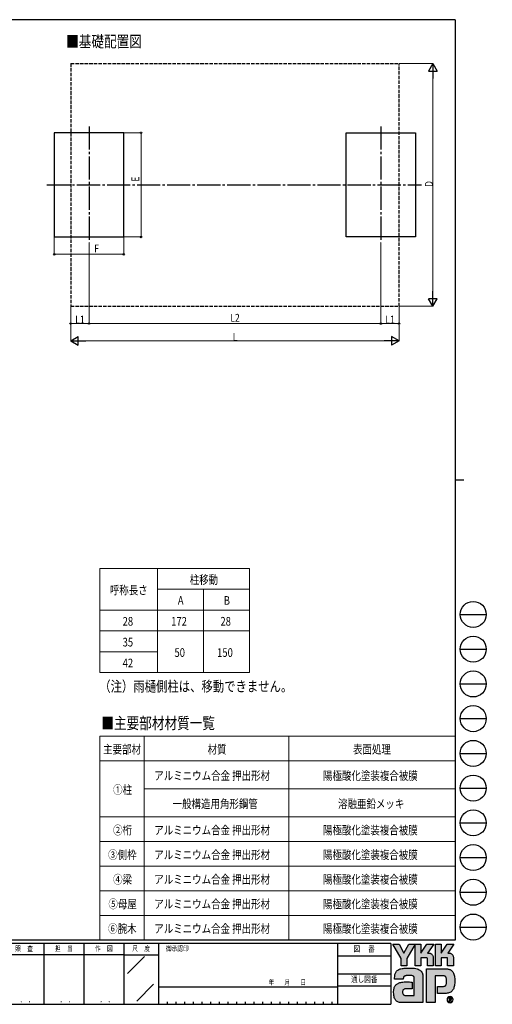
# Model space of a CAD drawing. Units: millimetres. Extents: x 375 to 12473, y 112 to 8692.
# Drawn here: x 8385 to 12473, y 112 to 8618 of the extents above; entities that cross this region are included whole.
import ezdxf
from ezdxf.enums import TextEntityAlignment as Align

# ---------------------------------------------------------------- set-up
doc = ezdxf.new("R2010")
doc.units = ezdxf.units.MM
doc.linetypes.add('YCENTER_1', pattern=[13, 10, -1, 1, -1])
doc.linetypes.add('YHIDDEN_1', pattern=[4, 3, -1])
for name, color, linetype, lineweight in [('FRAME', 3, 'Continuous', 30), ('TABLE1', 255, 'Continuous', 13), ('TEXT1', 255, 'Continuous', 13), ('USER1', 3, 'Continuous', 13), ('YKK_A1', 4, 'Continuous', 30), ('YKK_D', 6, 'Continuous', 13)]:
    doc.layers.add(name, color=color, linetype=linetype, lineweight=lineweight)
doc.styles.add('text-b', font='extslim2.shx', dxfattribs={"width": 0.8, "bigfont": 'extfont2.shx'})

# ---------------------------------------------------------------- blocks, each defined once
blk = doc.blocks.new('YKKAPLOGO2')
at = {"linetype": 'ByBlock', "lineweight": -2}
h = blk.add_hatch(color=0, dxfattribs=at)
edge = h.paths.add_edge_path()
edge.add_arc((0.9812461011280433, 0.0499824917270516), 0.052247682266868, 44.93442000000285, 90.08535600000255)
edge.add_arc((0.981251923836983, 0.0498822017341042), 0.0523479811302912, 90.09156552177431, 179.923629932956)
edge.add_arc((0.9809328846447092, 0.0498254317724045), 0.0520290493277299, 179.8606450800952, 225.1439939985764)
edge.add_arc((0.981182429632507, 0.0498196496849136), 0.0522012751604403, 224.9453553885787, 269.9844512830166)
edge.add_arc((0.9811792300097124, 0.050077396889492), 0.0524590215891158, 269.9880223087077, 314.9377721061914)
edge.add_arc((0.9815325956150847, 0.0497387438479483), 0.0519697032490447, 314.9257166602815, 360.2350799932709)
edge.add_arc((0.9816606454465391, 0.050142436571853), 0.0518415658770913, 359.7894949650353, 405.1328750314316)
edge.add_line((1.018233057014969, 0.0868848734079987), (1.018233053760317, 0.0868848715586761))
edge = h.paths.add_edge_path(flags=16)
edge.add_arc((0.981079581235172, 0.0493341887890191), 0.0463068099741287, 224.628219000001, 270.1097310000005, ccw=False)
edge.add_arc((0.9807342041553679, 0.0497538398553533), 0.0463589784990285, 179.755127369646, 225.2972179378844, ccw=False)
edge.add_arc((0.9809239227464674, 0.0500508789395752), 0.0465483787867393, 134.8007046283088, 180.1217460165475, ccw=False)
edge.add_arc((0.9810596361753152, 0.0503149962965706), 0.0464574589880506, 89.86602478721397, 135.148996271344, ccw=False)
edge.add_arc((0.9812622969429565, 0.0499617493087367), 0.0468106734070266, 45.03107645709707, 90.11509058956278, ccw=False)
edge.add_arc((0.981293547655602, 0.0499467191359012), 0.0467992329513217, 0.0064280881064178175, 45.071149570043985, ccw=False)
edge.add_arc((0.9810938450353072, 0.0500264032564506), 0.0469989942184798, 270.09072013900766, 359.9092589945101, ccw=False)
edge.add_line((0.9811682615725004, 0.003027467952258), (0.9811682664664791, 0.0030274637384413))
edge = h.paths.add_edge_path(flags=0)
edge.add_arc((0.9880960047901233, 0.0667575003476461), 0.0099490639592777, -1.6106014017748862, 42.86139266983258, ccw=False)
edge.add_line((0.9980411381886808, 0.0664778660316308), (0.9976278936487631, 0.0632985204006893))
edge.add_line((0.9976278936487631, 0.0632985204006893), (0.9964901487985331, 0.0607922569440806))
edge.add_line((0.9964901487985331, 0.0607922569440806), (0.994782019904708, 0.0588825789182364))
edge.add_line((0.994782019904708, 0.0588825789182364), (0.9926597075445833, 0.0574928976529916))
edge.add_line((0.9926597075445833, 0.0574928976529916), (0.9902773968041707, 0.0565456167325202))
edge.add_line((0.9902773968041707, 0.0565456167325202), (0.9877882650237783, 0.0559631397409963))
edge.add_line((0.9877882650237783, 0.0559631397409963), (0.9853485127807349, 0.0556708934995745))
edge.add_line((0.9853485127807349, 0.0556708934995745), (0.9831123251610256, 0.0555902738467685))
edge.add_line((0.9831123251610256, 0.0555902738467685), (0.9772240672691997, 0.0555902738467685))
edge.add_line((0.9772240672691997, 0.0555902738467685), (0.9801959092207679, 0.0505354216158277))
edge.add_line((0.9801959092207679, 0.0505354216158277), (0.9996242378013644, 0.0171649318280731))
edge.add_line((0.9996242378013644, 0.0171649318280731), (1.007401011060178, 0.0171649318280731))
edge.add_line((1.007401011060178, 0.0171649318280731), (0.9886670192393635, 0.0492858169973337))
edge.add_line((0.9886670192393635, 0.0492858169973337), (0.9904204966878971, 0.0496344969957196))
edge.add_line((0.9904204966878971, 0.0496344969957196), (0.9920933544836222, 0.050076897340493))
edge.add_line((0.9920933544836222, 0.050076897340493), (0.9936805538982415, 0.0506120102859933))
edge.add_line((0.9936805538982415, 0.0506120102859933), (0.9951790716947746, 0.0512398358322206))
edge.add_line((0.9951790716947746, 0.0512398358322206), (0.9965818536536069, 0.0519603739791747))
edge.add_line((0.9965818536536069, 0.0519603739791747), (0.9978868842833974, 0.052773624726856))
edge.add_line((0.9978868842833974, 0.052773624726856), (0.999088117110209, 0.0536775725839445))
edge.add_line((0.999088117110209, 0.0536775725839445), (1.00017950566007, 0.0546732252960986))
edge.add_arc((0.9882915828757157, 0.0660031483906535), 0.0164222369199601, 316.3767372757107, 361.6565045120804)
edge.add_line((1.004706956826509, 0.0664778730591859), (1.004634749223265, 0.0682163192218598))
edge.add_line((1.004634749223265, 0.0682163192218598), (1.004417076160695, 0.0698922002545659))
edge.add_line((1.004417076160695, 0.0698922002545659), (1.004058318705705, 0.0715005623280472))
edge.add_line((1.004058318705705, 0.0715005623280472), (1.003557469112646, 0.0730333434770228))
edge.add_line((1.003557469112646, 0.0730333434770228), (1.002918558364155, 0.0744865127188522))
edge.add_line((1.002918558364155, 0.0744865127188522), (1.002140578714578, 0.0758520080882551))
edge.add_line((1.002140578714578, 0.0758520080882551), (1.001227561146553, 0.0771268063482509))
edge.add_line((1.001227561146553, 0.0771268063482509), (1.00017950566007, 0.0783028455335596))
edge.add_line((1.00017950566007, 0.0783028455335596), (0.9988059483253868, 0.0795171790539513))
edge.add_line((0.9988059483253868, 0.0795171790539513), (0.997280221396039, 0.0805753119970309))
edge.add_line((0.997280221396039, 0.0805753119970309), (0.9956103868372842, 0.081477244362799))
edge.add_line((0.9956103868372842, 0.081477244362799), (0.993803498868771, 0.0822189451686148))
edge.add_line((0.993803498868771, 0.0822189451686148), (0.9918656039644435, 0.0827994066688182))
edge.add_line((0.9918656039644435, 0.0827994066688182), (0.98980375634393, 0.0832156056264297))
edge.add_line((0.98980375634393, 0.0832156056264297), (0.9876250102268448, 0.0834675420414487))
edge.add_line((0.9876250102268448, 0.0834675420414487), (0.9853344043414956, 0.0835521926768953))
edge.add_line((0.9853344043414956, 0.0835521926768953), (0.962844544445581, 0.0835521926768953))
edge.add_line((0.962844544445581, 0.0835521926768953), (0.962844544445581, 0.0173866358732899))
edge.add_line((0.962844544445581, 0.0173866358732899), (0.9696417889227946, 0.0173866358732899))
edge.add_line((0.9696417889227946, 0.0173866358732899), (0.9696417889227946, 0.0768033199913668))
edge.add_line((0.9696417889227946, 0.0768033199913668), (0.9853344043414956, 0.0768033199913668))
edge.add_line((0.9853344043414956, 0.0768033199913668), (0.9869548593628945, 0.0767499094713828))
edge.add_line((0.9869548593628945, 0.0767499094713828), (0.988479578546589, 0.0765916934027507))
edge.add_line((0.988479578546589, 0.0765916934027507), (0.9899045309099419, 0.0763296795311311))
edge.add_line((0.9899045309099419, 0.0763296795311311), (0.9912256854702988, 0.0759658833478436))
edge.add_line((0.9912256854702988, 0.0759658833478436), (0.9924390112450328, 0.0755023203442086))
edge.add_line((0.9924390112450328, 0.0755023203442086), (0.9935404772514925, 0.0749399982658861))
edge.add_line((0.9935404772514925, 0.0749399982658861), (0.994525044761384, 0.0742799248585368))
edge.add_line((0.994525044761384, 0.0742799248585368), (0.9953886827920699, 0.0735251233591413))
edge = h.paths.add_edge_path()
edge.add_arc((0.2888696415236495, -0.1159034444774372), 0.7062400160724804, 87.51793533789117, 91.66438817798303, ccw=False)
edge.add_arc((0.2980441028128063, 0.0807829810969769), 0.5093412134494915, 81.92630775827178, 87.59083149003902, ccw=False)
edge.add_arc((0.3251265643207231, 0.2663792750138402), 0.3217817315889469, 73.67137372319672, 82.0594330221652, ccw=False)
edge.add_arc((0.3653003506711655, 0.4008374623326906), 0.1814537687132259, 60.60528288235503, 73.90849856205972, ccw=False)
edge.add_arc((0.3817474280854383, 0.4336364881657851), 0.1448155125235193, 52.173471518694726, 59.905419987328685, ccw=False)
edge.add_arc((0.3964566359849661, 0.4526771293389417), 0.1207551160809914, 43.55041761169451, 52.145605771503426, ccw=False)
edge.add_arc((0.4045599329898834, 0.4605085644747016), 0.1094863412068013, 34.48659260316282, 43.50182013356101, ccw=False)
edge.add_arc((0.4046164763654133, 0.4606754658774527), 0.1093452839783557, 25.589150532184817, 34.43128324084961, ccw=False)
edge.add_arc((0.3948873484272424, 0.4561168115891532), 0.1200891091210316, 17.430889992148195, 25.545905045019026, ccw=False)
edge.add_line((0.5094618416488244, 0.4920901299306787), (0.5136721488365371, 0.4750684358360138))
edge.add_line((0.5136721488365371, 0.4750684358360138), (0.5160574828139404, 0.4568463788105209))
edge.add_line((0.5160574828139404, 0.4568463788105209), (0.516810268822016, 0.4374301431778381))
edge.add_line((0.516810268822016, 0.4374301431778381), (0.516810268822016, 0))
edge.add_line((0.516810268822016, 0), (0.1588499406522026, 5e-16))
edge.add_arc((0.1573846152258218, 0.2756756466933351), 0.2756795410588051, 263.6848746649659, 270.30454692996716, ccw=False)
edge.add_arc((0.144751575922557, 0.1631788670443234), 0.1624759066448767, 253.691018885623, 263.74909316651605, ccw=False)
edge.add_arc((0.1298296342656863, 0.1119254163862797), 0.1090945150732202, 239.8785013092501, 253.6535482446689, ccw=False)
edge.add_arc((0.1216803205149821, 0.0971037955026249), 0.0921855666001412, 223.6420534782413, 239.6366294170112, ccw=False)
edge.add_arc((0.1315007229737249, 0.1057422376683652), 0.1052553969652856, 208.2977657543149, 223.355606159757, ccw=False)
edge.add_arc((0.1750281282756943, 0.1289080277864341), 0.1545631104473806, 196.3102007627962, 208.2099283034402, ccw=False)
edge.add_arc((0.2749937283998853, 0.1584394086296672), 0.2587992870372889, 187.8047148541562, 196.3697110093865, ccw=False)
edge.add_arc((0.4643239229115859, 0.185069681765108), 0.4499924705924881, 181.9094794174698, 187.8904176513078, ccw=False)
edge.add_arc((0.303006404324082, 0.1825310330579531), 0.2886938890442698, 174.5558801097798, 182.4727230497099, ccw=False)
edge.add_arc((0.2165045834468608, 0.1908157858970615), 0.2017962492913178, 164.9753667854606, 174.5673877291292, ccw=False)
edge.add_arc((0.1674695707098278, 0.2038900510662171), 0.1510482502902498, 153.891777935297, 164.9434116692619, ccw=False)
edge.add_arc((0.1451283838558344, 0.2146325454768658), 0.1262593665995702, 142.0468818398376, 153.8077060405064, ccw=False)
edge.add_arc((0.1408164618959296, 0.2177209774146268), 0.1209601121175584, 130.6022050713186, 141.944269337734, ccw=False)
edge.add_arc((0.1479387738203448, 0.2091589759802663), 0.1320961073216915, 120.6072426230107, 130.5308147201121, ccw=False)
edge.add_arc((0.1620041652577047, 0.185242139598837), 0.1598422074916906, 112.58837614452091, 120.5816154340441, ccw=False)
edge.add_arc((0.1809304914828644, 0.1397662104312182), 0.2090993483228371, 106.6130308198974, 112.5902350136696, ccw=False)
edge.add_arc((0.2106953306828905, 0.0397220418587114), 0.3134773965652422, 99.87193010640078, 106.59824860692831, ccw=False)
edge.add_arc((0.2273709020351266, -0.0542210431992852), 0.4088886023840902, 94.78469170294778, 99.9171141639502, ccw=False)
edge.add_arc((0.2354886371798975, -0.1476874386008425), 0.5027064830865261, 90.80098592879739, 94.81811646898808, ccw=False)
edge.add_arc((0.2367229485111748, -0.2172863637400388), 0.5723159218077685, 87.57779436069058, 90.82713927416393, ccw=False)
edge.add_line((0.2609106631357751, 0.3545182084836489), (0.2889841687203463, 0.3526656324718716))
edge.add_line((0.2889841687203463, 0.3526656324718716), (0.3110537986760067, 0.3501916168763852))
edge.add_line((0.3110537986760067, 0.3501916168763852), (0.3254907630022595, 0.3478738018582105))
edge.add_line((0.3254907630022595, 0.3478738018582105), (0.3306645292210905, 0.3464901670669263))
edge.add_line((0.3306645292210905, 0.3464901670669263), (0.3306645292210905, 0.2330190134880369))
edge.add_line((0.3306645292210905, 0.2330190134880369), (0.3142503679097697, 0.2347513282777073))
edge.add_line((0.3142503679097697, 0.2347513282777073), (0.2962490071838363, 0.2357258183310007))
edge.add_line((0.2962490071838363, 0.2357258183310007), (0.2778233855350113, 0.2361027152078691))
edge.add_line((0.2778233855350113, 0.2361027152078691), (0.2601384569463361, 0.2360462814509047))
edge.add_line((0.2601384569463361, 0.2360462814509047), (0.2443571599095455, 0.2357197718570402))
edge.add_line((0.2443571599095455, 0.2357197718570402), (0.2316434406620273, 0.2352844257318875))
edge.add_line((0.2316434406620273, 0.2352844257318875), (0.2231612454411695, 0.2349034978723786))
edge.add_line((0.2231612454411695, 0.2349034978723786), (0.2200755282300137, 0.2347412508211065))
edge.add_line((0.2200755282300137, 0.2347412508211065), (0.207246925977251, 0.23239723441577))
edge.add_line((0.207246925977251, 0.23239723441577), (0.1961849018665941, 0.2287260169761133))
edge.add_line((0.1961849018665941, 0.2287260169761133), (0.1868914713893767, 0.2237024048606348))
edge.add_line((0.1868914713893767, 0.2237024048606348), (0.1793676422912524, 0.2173032199191526))
edge.add_line((0.1793676422912524, 0.2173032199191526), (0.173611399080894, 0.2095042762558251))
edge.add_line((0.173611399080894, 0.2095042762558251), (0.1696247572496354, 0.2002834034661302))
edge.add_line((0.1696247572496354, 0.2002834034661302), (0.1674067090518097, 0.1896154079085665))
edge.add_line((0.1674067090518097, 0.1896154079085665), (0.1669592699787338, 0.1774771114329521))
edge.add_line((0.1669592699787338, 0.1774771114329521), (0.1683751526311416, 0.1641285124195865))
edge.add_line((0.1683751526311416, 0.1641285124195865), (0.171210948918598, 0.1530936974417548))
edge.add_line((0.171210948918598, 0.1530936974417548), (0.1752903033505803, 0.1441620476565018))
edge.add_line((0.1752903033505803, 0.1441620476565018), (0.1804368604365862, 0.1371229442208714))
edge.add_line((0.1804368604365862, 0.1371229442208714), (0.1864712414491225, 0.1317657682919078))
edge.add_line((0.1864712414491225, 0.1317657682919078), (0.1932170908976667, 0.1278778855353349))
edge.add_line((0.1932170908976667, 0.1278778855353349), (0.2004970455460628, 0.1252506925995168))
edge.add_line((0.2004970455460628, 0.1252506925995168), (0.2081327344124543, 0.1236715551501777))
edge.add_line((0.2081327344124543, 0.1236715551501777), (0.3657048535675898, 0.1236715551501777))
edge.add_line((0.3657048535675898, 0.1236715551501777), (0.3657048535675898, 0.4152113668644841))
edge.add_line((0.3657048535675898, 0.4152113668644841), (0.3657502021222949, 0.4209917959706796))
edge.add_line((0.3657502021222949, 0.4209917959706796), (0.3654488861699292, 0.4266422258867255))
edge.add_line((0.3654488861699292, 0.4266422258867255), (0.3647092008554362, 0.4320870756881156))
edge.add_line((0.3647092008554362, 0.4320870756881156), (0.3634404490693955, 0.4372517721960044))
edge.add_line((0.3634404490693955, 0.4372517721960044), (0.361550925956757, 0.4420637577228673))
edge.add_line((0.361550925956757, 0.4420637577228673), (0.3589489266624404, 0.4464474513441976))
edge.add_line((0.3589489266624404, 0.4464474513441976), (0.3555417385857254, 0.4503302953724703))
edge.add_line((0.3555417385857254, 0.4503302953724703), (0.3512396723628619, 0.4536367088831791))
edge.add_line((0.3512396723628619, 0.4536367088831791), (0.3419986446599642, 0.4572645932594526))
edge.add_line((0.3419986446599642, 0.4572645932594526), (0.3272230777919324, 0.4603382175226844))
edge.add_line((0.3272230777919324, 0.4603382175226844), (0.3083721874745489, 0.4626056452578552))
edge.add_line((0.3083721874745489, 0.4626056452578552), (0.2869061971692697, 0.4638159477956063))
edge.add_line((0.2869061971692697, 0.4638159477956063), (0.2642843225918874, 0.463719204212239))
edge.add_line((0.2642843225918874, 0.463719204212239), (0.2419667872037569, 0.4620654935840439))
edge.add_arc((0.2627474271121496, 0.2759832270415436), 0.1872390047949316, 96.3720746533219, 102.7534079932569)
edge.add_arc((0.2432356926092474, 0.3601517667406939), 0.1008406520402351, 102.4978957058443, 112.8463169705322)
edge.add_line((0.2040832325935312, 0.4530814281982582), (0.1971896242896928, 0.4491985969962049))
edge.add_line((0.1971896242896928, 0.4491985969962049), (0.1918072547192233, 0.4444571536655476))
edge.add_line((0.1918072547192233, 0.4444571536655476), (0.1877389854895031, 0.4389216067547505))
edge.add_line((0.1877389854895031, 0.4389216067547505), (0.1847842752141581, 0.4326554442403984))
edge.add_line((0.1847842752141581, 0.4326554442403984), (0.1827466134894856, 0.4257241695903961))
edge.add_line((0.1827466134894856, 0.4257241695903961), (0.1814274744204456, 0.4181922785269885))
edge.add_line((0.1814274744204456, 0.4181922785269885), (0.1806263166206845, 0.4101222512811007))
edge.add_line((0.1806263166206845, 0.4101222512811007), (0.180146629686486, 0.4015805990662971))
edge.add_line((0.180146629686486, 0.4015805990662971), (0.0318236001995264, 0.4012198261199901))
edge.add_line((0.0318236001995264, 0.4012198261199901), (0.0322559230877029, 0.4215057462573181))
edge.add_line((0.0322559230877029, 0.4215057462573181), (0.0330802590376483, 0.4442969221055926))
edge.add_arc((0.3020321980853672, 0.4289066620532453), 0.2693919182566671, 171.5562215410652, 176.7249302595971, ccw=False)
edge.add_arc((0.2107455970429363, 0.4425317232110217), 0.17709415161994, 163.4838524863008, 171.5798233267276, ccw=False)
edge.add_arc((0.1649421615459198, 0.4561195885300596), 0.1293177480461479, 152.2125045740734, 163.4864976584933, ccw=False)
edge.add_arc((0.1451536905954682, 0.4663523194625717), 0.1070409349827952, 138.0385215069419, 152.1201504079557, ccw=False)
edge.add_arc((0.1451383062552762, 0.4658517252465141), 0.1073648894358692, 122.60462867217839, 137.8343845030835, ccw=False)
edge.add_arc((0.159333815397397, 0.4428904968423212), 0.1343573613646242, 108.37420791968111, 122.4280899168763, ccw=False)
edge.add_arc((0.1818186920917547, 0.3629311161813025), 0.2173623681110479, 100.9315937394664, 107.3549899713762, ccw=False)
edge.add_arc((0.2552918981457934, 0.0064763052633642), 0.5813000368525687, 97.86054447666328, 101.37937906247248, ccw=False)
edge.add_arc((0.2897866337005366, -0.2331786216689409), 0.8234219014309108, 94.9020122383061, 97.95760039022957, ccw=False)
edge.add_arc((0.2921358874186389, -0.2523604021260669), 0.8427345608380448, 91.61689723320723, 94.94970856324022, ccw=False)
edge = h.paths.add_edge_path()
edge.add_arc((0.8231022365719143, 0.326062522114662), 0.2343449332086594, 339.22498221091587, 347.3145741352372, ccw=False)
edge.add_arc((0.9327593111015936, 0.2836029544882395), 0.1167601006921798, 326.2325061058077, 339.6193101912123, ccw=False)
edge.add_arc((0.8884076187676502, 0.3166572618900313), 0.172025259001961, 318.6736738685102, 325.2911172618525, ccw=False)
edge.add_arc((0.9056636716129601, 0.301522352935606), 0.1490723541492888, 311.5703269329227, 318.6624294560623, ccw=False)
edge.add_line((1.004578969224013, 0.1899950886899172), (0.9908901061654903, 0.1793555493433332))
edge.add_line((0.9908901061654903, 0.1793555493433332), (0.9766305050754203, 0.170991260364703))
edge.add_line((0.9766305050754203, 0.170991260364703), (0.9619083487273684, 0.1647492837461928))
edge.add_line((0.9619083487273684, 0.1647492837461928), (0.9468284426699938, 0.1604784576387912))
edge.add_line((0.9468284426699938, 0.1604784576387912), (0.9314986156889231, 0.1580276201934863))
edge.add_line((0.9314986156889231, 0.1580276201934863), (0.9160236733327922, 0.1572435940699476))
edge.add_line((0.9160236733327922, 0.1572435940699476), (0.7636192739225266, 0.1572435940699476))
edge.add_line((0.7636192739225266, 0.1572435940699476), (0.7636192739225266, 0.2769647862326279))
edge.add_line((0.7636192739225266, 0.2769647862326279), (0.8495598238138038, 0.2769647862326279))
edge.add_line((0.8495598238138038, 0.2769647862326279), (0.8654056165728363, 0.2771854825321845))
edge.add_line((0.8654056165728363, 0.2771854825321845), (0.879337700323386, 0.2785348539710262))
edge.add_line((0.879337700323386, 0.2785348539710262), (0.8912946025801844, 0.2820418088680883))
edge.add_arc((0.8774454935949675, 0.3132694942002916), 0.034160886272044, 293.9167198020605, 314.0937636770703)
edge.add_arc((0.872788935273078, 0.3173801215128744), 0.0403562445720156, 314.7809858171797, 333.9292818603018)
edge.add_arc((0.8428172084432192, 0.3319332131454714), 0.0736742794462156, 334.0067642612878, 347.3498910530277)
edge.add_arc((0.7610589872410767, 0.3508664150472065), 0.1575952041420177, 347.1430841970991, 355.4000769567)
edge.add_arc((0.5821453548684495, 0.3662422521737009), 0.3371670762823485, 355.2339044354762, 360.2919344246407)
edge.add_line((0.9193080545233552, 0.3679601841289399), (0.9191224912375237, 0.386849373007307))
edge.add_line((0.9191224912375237, 0.386849373007307), (0.9182215666174176, 0.403864150732029))
edge.add_line((0.9182215666174176, 0.403864150732029), (0.9160901845463545, 0.4188059956339747))
edge.add_line((0.9160901845463545, 0.4188059956339747), (0.9122164102290232, 0.4314753740724555))
edge.add_arc((0.8744583205688345, 0.4157153166626668), 0.0409151896530699, 22.65543833575849, 39.38165319252862)
edge.add_arc((0.8802151642354465, 0.4201169319022766), 0.0336736945824236, 39.80779662169855, 59.7537818176739)
edge.add_arc((0.8761143769198433, 0.4124141142770597), 0.0423948975675661, 60.2099075952312, 77.92418213913811)
edge.add_arc((0.8697976792645087, 0.3827578841939647), 0.0727163786707092, 77.94572257653994, 90.63794058773097)
edge.add_line((0.8689880599298625, 0.4554697556010117), (0.727519808887292, 0.4554697982388573))
edge.add_line((0.727519808887292, 0.4554697982388573), (0.727519808887292, 0))
edge.add_line((0.727519808887292, 0), (0.5792592596312572, 0))
edge.add_line((0.5792592596312572, 0), (0.5792592596312572, 0.5762864099340403))
edge.add_line((0.5792592596312572, 0.5762864099340403), (0.9238357176897098, 0.5762864099340398))
edge.add_arc((0.9182044986101962, 0.4177652914335401), 0.1586211071672713, 78.73197638228368, 87.96551099663088, ccw=False)
edge.add_arc((0.9228558631861302, 0.4415497763755467), 0.1343862513608244, 69.0303397675134, 78.69541395760581, ccw=False)
edge.add_arc((0.927191944134217, 0.4531125855842009), 0.1220375101878603, 59.39483710465089, 68.98849810507397, ccw=False)
edge.add_arc((0.9291962296410485, 0.4566353908046253), 0.1179850453546122, 50.30120407773393, 59.36159834971329, ccw=False)
edge.add_arc((0.9284659261183289, 0.4558067623478763), 0.1190890898894064, 42.05209438652213, 50.28551138205171, ccw=False)
edge.add_line((1.016893878338173, 0.5355733505718437), (1.02656430253218, 0.5233696853234531))
edge.add_line((1.02656430253218, 0.5233696853234531), (1.033807978336805, 0.5115458054937824))
edge.add_line((1.033807978336805, 0.5115458054937824), (1.038861822822094, 0.5008455620750889))
edge.add_arc((0.8696510532008808, 0.4219238188015519), 0.1867108087849701, 14.762666767432506, 25.004857483356773, ccw=False)
edge.add_arc((0.7551395843949523, 0.3907135097869998), 0.3053967288500879, 7.913901303101625, 14.95041339176612, ccw=False)
edge.add_arc((0.6407615023415933, 0.3740824421080009), 0.4209759537608216, 2.543761248856697, 8.0125134686524, ccw=False)
edge.add_arc((0.5752015653601033, 0.3706344277871104), 0.4866246141711114, -2.235807907604112, 2.606741948428123, ccw=False)
edge.add_arc((0.5939163264051242, 0.3694308797568436), 0.4678773855338832, 352.8936963416039, 357.82205712252266, ccw=False)
edge.add_arc((0.6917800944539579, 0.3566981730732821), 0.3691905806041192, 347.15165836895227, 352.9756549716377, ccw=False)
edge = h.paths.add_edge_path()
edge.add_arc((0.6195730833178592, 0.77095217117839), 0.0741171530377687, 78.2679820538109, 90.11215451062168, ccw=False)
edge.add_arc((0.6206354389486247, 0.7763468734841168), 0.0686191596028953, 66.1996322208181, 78.22058292401289, ccw=False)
edge.add_line((0.6483267810517752, 0.8391304592142573), (0.6603243360190886, 0.8322778665565833))
edge.add_line((0.6603243360190886, 0.8322778665565833), (0.6704834200183122, 0.8233421857886899))
edge.add_line((0.6704834200183122, 0.8233421857886899), (0.6786511985932254, 0.8127044226009285))
edge.add_line((0.6786511985932254, 0.8127044226009285), (0.6846755021491631, 0.8007434893614872))
edge.add_line((0.6846755021491631, 0.8007434893614872), (0.6884011378544636, 0.787841321675535))
edge.add_line((0.6884011378544636, 0.787841321675535), (0.6896779516057724, 0.7743768319112609))
edge.add_line((0.6896779516057724, 0.7743768319112609), (0.6896779516057724, 0.6254652789588208))
edge.add_line((0.6896779516057724, 0.6254652789588208), (0.5916636009611349, 0.6254652789588208))
edge.add_line((0.5916636009611349, 0.6254652789588208), (0.5916636009611284, 0.7524936349027119))
edge.add_arc((0.577758071202747, 0.7528387797302378), 0.0139098124650621, 358.5781712163345, 452.1682981404213)
edge.add_line((0.5772317947105762, 0.7667386328182018), (0.4829369139498851, 0.7667391275535451))
edge.add_line((0.4829369139498851, 0.7667391275535451), (0.4829369139498851, 0.6258260519051281))
edge.add_line((0.4829369139498851, 0.6258260519051281), (0.3824757568425696, 0.6258260519051281))
edge.add_line((0.3824757568425696, 0.6258260519051281), (0.3824757568425696, 1))
edge.add_line((0.3824757568425696, 1), (0.4829369139498851, 1))
edge.add_line((0.4829369139498851, 1), (0.4829369139498851, 0.8469294807084272))
edge.add_line((0.4829369139498851, 0.8469294807084272), (0.5817483914116496, 1))
edge.add_line((0.5817483914116496, 1), (0.6997594391891818, 1))
edge.add_line((0.6997594391891818, 1), (0.5938856801416015, 0.8450691822199269))
edge.add_line((0.5938856801416015, 0.8450691822199269), (0.5976385249797236, 0.8450691822199269))
edge.add_line((0.5976385249797236, 0.8450691822199269), (0.6017793518969773, 0.8450691822199269))
edge.add_line((0.6017793518969773, 0.8450691822199269), (0.606032038582495, 0.8450691822199269))
edge.add_line((0.606032038582495, 0.8450691822199269), (0.6101255014537234, 0.8450691822199269))
edge.add_line((0.6101255014537234, 0.8450691822199269), (0.6137846259454616, 0.8450691822199269))
edge.add_line((0.6137846259454616, 0.8450691822199269), (0.6167373207294795, 0.8450691822199269))
edge.add_line((0.6167373207294795, 0.8450691822199269), (0.6187094789862532, 0.8450691822199269))
edge.add_line((0.6187094789862532, 0.8450691822199269), (0.6194280016418655, 0.8450691822199269))
h.paths.add_polyline_path([(4e-16, 1), (0.1092325753326035, 1), (0.1912509791148641, 0.8454017382877518), (0.2730537253258682, 1), (0.3823638970743057, 1), (0.2422902735607242, 0.7507713975696423), (0.2422902735607242, 0.6257151998825196), (0.1426625221143093, 0.6257151998825196), (0.1426625221143093, 0.7541322293459956)])
edge = h.paths.add_edge_path()
edge.add_arc((0.9666439621569415, 0.7708198794699588), 0.0742494352910776, 78.2785069830033, 90.10825959996419, ccw=False)
edge.add_arc((0.9676674920936378, 0.776026900256392), 0.0689430858496549, 66.2482987955566, 78.2322632326792, ccw=False)
edge.add_line((0.995435965367719, 0.8391304736773918), (1.007468530019404, 0.8322778665565833))
edge.add_line((1.007468530019404, 0.8322778665565833), (1.017668931590689, 0.8233421857886899))
edge.add_line((1.017668931590689, 0.8233421857886899), (1.025877019992003, 0.8127044226009285))
edge.add_line((1.025877019992003, 0.8127044226009285), (1.031936594646044, 0.8007434893614872))
edge.add_line((1.031936594646044, 0.8007434893614872), (1.035688431738506, 0.787841321675535))
edge.add_line((1.035688431738506, 0.787841321675535), (1.036973307455103, 0.7743768319112609))
edge.add_line((1.036973307455103, 0.7743768319112609), (1.036973307455103, 0.6257151998825196))
edge.add_line((1.036973307455103, 0.6257151998825196), (0.938736245019588, 0.6257151998825196))
edge.add_line((0.938736245019588, 0.6257151998825196), (0.9387362450195812, 0.7524936349027116))
edge.add_arc((0.924895765899572, 0.7529045542786826), 0.0138465778084318, 358.2994062850051, 452.4345457850627)
edge.add_line((0.924307590207327, 0.7667386341671322), (0.830118394539618, 0.7667391275535451))
edge.add_line((0.830118394539618, 0.7667391275535451), (0.830118394539618, 0.6257151998825196))
edge.add_line((0.830118394539618, 0.6257151998825196), (0.729602819166666, 0.6257151998825196))
edge.add_line((0.729602819166666, 0.6257151998825196), (0.729602819166666, 1))
edge.add_line((0.729602819166666, 1), (0.830118394539618, 1))
edge.add_line((0.830118394539618, 1), (0.830118394539618, 0.8469294807084272))
edge.add_line((0.830118394539618, 0.8469294807084272), (0.9288210354700991, 1))
edge.add_line((0.9288210354700991, 1), (1.046833090993288, 1))
edge.add_line((1.046833090993288, 1), (0.9409583242000511, 0.8450691822199269))
edge.add_line((0.9409583242000511, 0.8450691822199269), (0.9447514788645772, 0.8450691822199269))
edge.add_line((0.9447514788645772, 0.8450691822199269), (0.9489104452037077, 0.8450691822199269))
edge.add_line((0.9489104452037077, 0.8450691822199269), (0.953166155126216, 0.8450691822199269))
edge.add_line((0.953166155126216, 0.8450691822199269), (0.9572515560321594, 0.8450691822199269))
edge.add_line((0.9572515560321594, 0.8450691822199269), (0.9608955643389949, 0.8450691822199269))
edge.add_line((0.9608955643389949, 0.8450691822199269), (0.9638321351924497, 0.8450691822199269))
edge.add_line((0.9638321351924497, 0.8450691822199269), (0.9657911927556412, 0.8450691822199269))
edge.add_line((0.9657911927556412, 0.8450691822199269), (0.9665036689373092, 0.8450691822199269))
at = {"color": 0, "linetype": 'ByBlock', "lineweight": -2}
blk.add_lwpolyline([(0, 1), (0.10923258, 1), (0.19125098, 0.84540174), (0.27305373, 1), (0.3823639, 1), (0.24229027, 0.7507714), (0.24229027, 0.6257152), (0.14266252, 0.6257152), (0.14266252, 0.75413223)], close=True, dxfattribs=at)
for points in [[(0.619428, 0.84506918, -0.05172601), (0.63464366, 0.84352097, -0.05249945), (0.64832678, 0.83913046), (0.66032434, 0.83227787), (0.67048342, 0.82334219), (0.6786512, 0.81270442), (0.6846755, 0.80074349), (0.68840114, 0.78784132), (0.68967795, 0.77437683), (0.68967795, 0.62546528), (0.5916636, 0.62546528), (0.5916636, 0.75249363, 0.4326875), (0.57723179, 0.76673863), (0.48293691, 0.76673913), (0.48293691, 0.62582605), (0.38247576, 0.62582605), (0.38247576, 1), (0.48293691, 1), (0.48293691, 0.84692948), (0.58174839, 1), (0.69975944, 1), (0.59388568, 0.84506918), (0.59763852, 0.84506918), (0.60177935, 0.84506918), (0.60603204, 0.84506918), (0.6101255, 0.84506918), (0.61378463, 0.84506918), (0.61673732, 0.84506918), (0.61870948, 0.84506918)], [(0.96650367, 0.84506918, -0.05166292), (0.98172808, 0.84352097, -0.05233762), (0.99543597, 0.83913047), (1.00746853, 0.83227787), (1.01766893, 0.82334219), (1.02587702, 0.81270442), (1.03193659, 0.80074349), (1.03568843, 0.78784132), (1.03697331, 0.77437683), (1.03697331, 0.6257152), (0.93873625, 0.6257152), (0.93873625, 0.75249363, 0.43551369), (0.92430759, 0.76673863), (0.83011839, 0.76673913), (0.83011839, 0.6257152), (0.72960282, 0.6257152), (0.72960282, 1), (0.83011839, 1), (0.83011839, 0.84692948), (0.92882104, 1), (1.04683309, 1), (0.94095832, 0.84506918), (0.94475148, 0.84506918), (0.94891045, 0.84506918), (0.95316616, 0.84506918), (0.95725156, 0.84506918), (0.96089556, 0.84506918), (0.96383214, 0.84506918), (0.96579119, 0.84506918)], [(0.26835692, 0.59003861, -0.01809429), (0.31945453, 0.589674, -0.02472118), (0.36957937, 0.58507573, -0.03661616), (0.41559428, 0.57518192, -0.05811151), (0.45436211, 0.5589307, -0.0337498), (0.47055885, 0.54802208, -0.03752118), (0.48397612, 0.53587651, -0.03935665), (0.494805, 0.5225012, -0.03860024), (0.50323655, 0.50790333, -0.03542324), (0.50946184, 0.49209013), (0.51367215, 0.47506844), (0.51605748, 0.45684638), (0.51681027, 0.43743014), (0.51681027, 0), (0.15884994, 0, -0.0288918), (0.12706078, 0.00166894, -0.04391483), (0.09912555, 0.00724078, -0.06017746), (0.07508215, 0.01756268, -0.06990303), (0.05496881, 0.03348185, -0.06579693), (0.03882378, 0.05584551, -0.05196907), (0.02668536, 0.0855009, -0.03738925), (0.01859178, 0.12329522, -0.02610269), (0.01458133, 0.17007569, -0.03455749), (0.01561475, 0.20992084, -0.04187754), (0.02160685, 0.2431283, -0.04825926), (0.03183361, 0.27036156, -0.05136137), (0.04557107, 0.29228414, -0.04952953), (0.06209521, 0.30955949, -0.04332683), (0.08068201, 0.32285115, -0.03489123), (0.10060749, 0.33282256, -0.02608639), (0.12114767, 0.34013724, -0.02935753), (0.15695074, 0.34855792, -0.02239816), (0.19326485, 0.35324266, -0.01752983), (0.22846111, 0.35496992, -0.01417889), (0.26091066, 0.35451821), (0.28898417, 0.35266563), (0.3110538, 0.35019162), (0.32549076, 0.3478738), (0.33066453, 0.34649017), (0.33066453, 0.23301901), (0.31425037, 0.23475133), (0.29624901, 0.23572582), (0.27782339, 0.23610272), (0.26013846, 0.23604628), (0.24435716, 0.23571977), (0.23164344, 0.23528443), (0.22316125, 0.2349035), (0.22007553, 0.23474125), (0.20724693, 0.23239723), (0.1961849, 0.22872602), (0.18689147, 0.2237024), (0.17936764, 0.21730322), (0.1736114, 0.20950428), (0.16962476, 0.2002834), (0.16740671, 0.18961541), (0.16695927, 0.17747711), (0.16837515, 0.16412851), (0.17121095, 0.1530937), (0.1752903, 0.14416205), (0.18043686, 0.13712294), (0.18647124, 0.13176577), (0.19321709, 0.12787789), (0.20049705, 0.12525069), (0.20813273, 0.12367156), (0.36570485, 0.12367156), (0.36570485, 0.41521137), (0.3657502, 0.4209918), (0.36544889, 0.42664223), (0.3647092, 0.43208708), (0.36344045, 0.43725177), (0.36155093, 0.44206376), (0.35894893, 0.44644745), (0.35554174, 0.4503303), (0.35123967, 0.45363671), (0.34199864, 0.45726459), (0.32722308, 0.46033822), (0.30837219, 0.46260565), (0.2869062, 0.46381595), (0.26428432, 0.4637192), (0.24196679, 0.46206549, 0.02785102), (0.2214134, 0.45860289, 0.04518422), (0.20408323, 0.45308143), (0.19718962, 0.4491986), (0.19180725, 0.44445715), (0.18773899, 0.43892161), (0.18478428, 0.43265544), (0.18274661, 0.42572417), (0.18142747, 0.41819228), (0.18062632, 0.41012225), (0.18014663, 0.4015806), (0.0318236, 0.40121983), (0.03225592, 0.42150575), (0.03308026, 0.44429692, -0.02255657), (0.03556037, 0.46846387, -0.03534004), (0.04095841, 0.49287703, -0.04923179), (0.05053698, 0.51640669, -0.06152013), (0.06555864, 0.53792319, -0.06655033), (0.08728593, 0.55629686, -0.06139861), (0.11698144, 0.57039805, -0.02803469), (0.14059877, 0.57634929, -0.01535502), (0.1757919, 0.58231438, -0.01333331), (0.21942366, 0.58723145, -0.01454316)], [(1.05172691, 0.27460083, -0.03531217), (1.04221016, 0.24294053, -0.05847747), (1.02982198, 0.21870488, -0.02888207), (1.01759184, 0.20306093, -0.03095502), (1.00457897, 0.18999509), (0.99089011, 0.17935555), (0.97663051, 0.17099126), (0.96190835, 0.16474928), (0.94682844, 0.16047846), (0.93149862, 0.15802762), (0.91602367, 0.15724359), (0.76361927, 0.15724359), (0.76361927, 0.27696479), (0.84955982, 0.27696479), (0.86540562, 0.27718548), (0.8793377, 0.27853485), (0.8912946, 0.28204181, 0.08826713), (0.90121582, 0.28873508, 0.08374516), (0.90903902, 0.29964435, 0.05828624), (0.91470309, 0.31579879, 0.03604352), (0.91814658, 0.33822766, 0.0220734), (0.91930805, 0.36796018), (0.91912249, 0.38684937), (0.91822157, 0.40386415), (0.91609018, 0.418806), (0.91221641, 0.43147537, 0.07311173), (0.90608318, 0.44167531, 0.08725118), (0.89717718, 0.44920658, 0.07744739), (0.88498364, 0.45387088, 0.05543693), (0.86898806, 0.45546976), (0.72751981, 0.4554698), (0.72751981, 0), (0.57925926, 0), (0.57925926, 0.57628641), (0.92383572, 0.57628641, -0.04031071), (0.94919888, 0.5733288, -0.04219686), (0.97094915, 0.56703563, -0.04188471), (0.98932356, 0.5581498, -0.03955404), (1.00455937, 0.54741462, -0.03594052), (1.01689388, 0.53557335), (1.0265643, 0.52336969), (1.03380798, 0.51154581), (1.03886182, 0.50084556, -0.04471976), (1.05019847, 0.46950067, -0.03071223), (1.05762774, 0.43276202, -0.02386646), (1.06132263, 0.39276638, -0.02113275), (1.06145573, 0.35165008, -0.02150735), (1.05819963, 0.31154946, -0.02541745)], [(1.01823305, 0.08688487, 0.1995971), (0.98116827, 0.10223012, 0.41335534), (0.92890399, 0.04995198, 0.20019794), (0.94423537, 0.01294299, 0.19908971), (0.98116826, -0.00238162, 0.19868444), (1.01823305, 0.012943, 0.20031601), (1.03350186, 0.04995197, 0.20047039), (1.01823306, 0.08688487)], [(0.98116827, 0.00302746, -0.2010974), (0.94812394, 0.01680349, -0.20137243), (0.93437565, 0.04995197, -0.20036901), (0.94812394, 0.08307984, -0.20019623), (0.98116827, 0.09677233, -0.19929348), (1.01434448, 0.08307984, -0.19920596), (1.02809278, 0.04995197, -0.41328625), (0.98116826, 0.00302747)], [(0.99538868, 0.07352512, -0.19651844), (0.99804114, 0.06647787), (0.99762789, 0.06329852), (0.99649015, 0.06079226), (0.99478202, 0.05888258), (0.99265971, 0.0574929), (0.9902774, 0.05654562), (0.98778827, 0.05596314), (0.98534851, 0.05567089), (0.98311233, 0.05559027), (0.97722407, 0.05559027), (0.98019591, 0.05053542), (0.99962424, 0.01716493), (1.00740101, 0.01716493), (0.98866702, 0.04928582), (0.9904205, 0.0496345), (0.99209335, 0.0500769), (0.99368055, 0.05061201), (0.99517907, 0.05123984), (0.99658185, 0.05196037), (0.99788688, 0.05277362), (0.99908812, 0.05367757), (1.00017951, 0.05467323, 0.20018169), (1.00470696, 0.06647787), (1.00463475, 0.06821632), (1.00441708, 0.0698922), (1.00405832, 0.07150056), (1.00355747, 0.07303334), (1.00291856, 0.07448651), (1.00214058, 0.07585201), (1.00122756, 0.07712681), (1.00017951, 0.07830285), (0.99880595, 0.07951718), (0.99728022, 0.08057531), (0.99561039, 0.08147724), (0.9938035, 0.08221895), (0.9918656, 0.08279941), (0.98980376, 0.08321561), (0.98762501, 0.08346754), (0.9853344, 0.08355219), (0.96284454, 0.08355219), (0.96284454, 0.01738664), (0.96964179, 0.01738664), (0.96964179, 0.07680332), (0.9853344, 0.07680332), (0.98695486, 0.07674991), (0.98847958, 0.07659169), (0.98990453, 0.07632968), (0.99122569, 0.07596588), (0.99243901, 0.07550232), (0.99354048, 0.07494), (0.99452504, 0.07427992)]]:
    blk.add_lwpolyline(points, format="xyb", close=True, dxfattribs=at)

msp = doc.modelspace()

# ---------------------------------------------------------------- linework, layer by layer
at = {"layer": 'FRAME'}
for p, q in [((12150.02971134, 8617.5), (450.02971134, 8617.5)), ((12150.02971134, 8617.5), (12150.02971134, 667.5)), ((12150.02971134, 4642.5), (12225.02971134, 4642.5)), ((12150.02971134, 667.5), (450.02971134, 667.5)), ((9285.02971134, 637.5), (8250.02971134, 637.5)), ((9285.02971134, 637.5), (9285.02971134, 112.5)), ((9585.02971134, 637.5), (9285.02971134, 637.5)), ((11133.77971134, 637.5), (9585.02971134, 637.5)), ((9585.02971134, 637.5), (9585.02971134, 112.5)), ((11133.77971134, 637.5), (11133.77971134, 112.5)), ((11595.02971134, 637.5), (11133.77971134, 637.5)), ((11595.02971134, 637.5), (11595.02971134, 112.5)), ((11133.77971134, 375), (11595.02971134, 375)), ((9585.02971134, 262.5), (11133.77971134, 262.5)), ((8250.02971134, 112.5), (9285.02971134, 112.5)), ((9285.02971134, 112.5), (9585.02971134, 112.5)), ((9585.02971134, 112.5), (11133.77971134, 112.5)), ((11133.77971134, 112.5), (11595.02971134, 112.5))]:
    msp.add_line(p, q, dxfattribs=at)
at = {"layer": 'FRAME', "color": 94}
for p, q in [((12195.02971134, 3480), (12420.02971134, 3480)), ((12195.02971134, 3180), (12420.02971134, 3180)), ((12195.02971134, 2880), (12420.02971134, 2880)), ((12195.02971134, 2580), (12420.02971134, 2580)), ((12195.02971134, 2280), (12420.02971134, 2280)), ((12195.02971134, 1980), (12420.02971134, 1980)), ((12195.02971134, 1680), (12420.02971134, 1680)), ((12195.02971134, 1380), (12420.02971134, 1380)), ((12195.02971134, 1080), (12420.02971134, 1080)), ((12195.02971134, 780), (12420.02971134, 780)), ((8595.02971134, 637.5), (8595.02971134, 112.5)), ((8940.02971134, 637.5), (8940.02971134, 112.5)), ((9285.02971134, 540), (8250.02971134, 540)), ((9285.02971134, 540), (9585.02971134, 540)), ((9318.15685256, 377.56319408), (9465.05592557, 524.46226709)), ((11133.77971134, 532.5), (11595.02971134, 532.5)), ((9398.50762901, 141.01732024), (9542.83791933, 285.34761055)), ((11595.02971134, 270), (11133.77971134, 270)), ((9660.02971134, 135), (9660.02971134, 112.5)), ((9735.02971134, 135), (9735.02971134, 112.5)), ((9810.02971134, 135), (9810.02971134, 112.5)), ((9885.02971134, 135), (9885.02971134, 112.5)), ((9960.02971134, 135), (9960.02971134, 112.5)), ((10035.02971134, 135), (10035.02971134, 112.5)), ((10110.02971134, 135), (10110.02971134, 112.5)), ((10185.02971134, 135), (10185.02971134, 112.5)), ((10260.02971134, 135), (10260.02971134, 112.5)), ((10335.02971134, 135), (10335.02971134, 112.5)), ((10410.02971134, 135), (10410.02971134, 112.5)), ((10485.02971134, 135), (10485.02971134, 112.5)), ((10560.02971134, 135), (10560.02971134, 112.5)), ((10635.02971134, 135), (10635.02971134, 112.5)), ((10710.02971134, 135), (10710.02971134, 112.5)), ((10785.02971134, 135), (10785.02971134, 112.5)), ((10860.02971134, 135), (10860.02971134, 112.5)), ((10935.02971134, 135), (10935.02971134, 112.5)), ((11010.02971134, 135), (11010.02971134, 112.5)), ((11085.02971134, 135), (11085.02971134, 112.5))]:
    msp.add_line(p, q, dxfattribs=at)
at = {"layer": 'FRAME'}
for centre in [(12307.52971134, 3480), (12307.52971134, 3180), (12307.52971134, 2880), (12307.52971134, 2580), (12307.52971134, 2280), (12307.52971134, 1980), (12307.52971134, 1680), (12307.52971134, 1380), (12307.52971134, 1080), (12307.52971134, 780)]:
    msp.add_circle(centre, 112.5, dxfattribs=at)
at = {"layer": 'TABLE1', "ltscale": 20}
for p, q in [((9077.96315051, 3878.24733718), (10372.44725174, 3878.24733718)), ((9077.96315051, 3878.24733718), (9077.96315051, 2978.24733718)), ((9577.96315051, 3878.24733718), (9577.96315051, 2978.24733718)), ((10372.44725174, 3878.24733718), (10372.44725174, 2978.24733718)), ((9577.96315051, 3698.24733718), (10372.44725174, 3698.24733718)), ((9975.20520112, 3698.24733718), (9975.20520112, 2978.24733718)), ((9077.96315051, 3518.24733718), (10372.44725174, 3518.24733718)), ((9077.96315051, 3338.24733718), (10372.44725174, 3338.24733718)), ((9077.96315051, 3158.24733718), (9577.96315051, 3158.24733718)), ((9077.96315051, 2978.24733718), (10372.44725174, 2978.24733718)), ((9077.96315051, 2429.25), (12150.02971134, 2429.25)), ((9077.96315051, 2429.25), (9077.96315051, 667.5)), ((9462.05696031, 2429.25), (9462.05696031, 667.5)), ((10711.87293345, 2429.25), (10711.87293345, 667.5)), ((12150.02971134, 2429.25), (12150.02971134, 667.5)), ((9077.96315051, 2216.625), (12150.02971134, 2216.625)), ((9462.05696031, 1973.625), (12150.02971134, 1973.625)), ((9077.96315051, 1730.625), (12150.02971134, 1730.625)), ((9077.96315051, 1518), (12150.02971134, 1518)), ((9077.96315051, 1305.375), (12150.02971134, 1305.375)), ((9077.96315051, 1092.75), (12150.02971134, 1092.75)), ((9077.96315051, 880.125), (12150.02971134, 880.125)), ((9077.96315051, 667.5), (12150.02971134, 667.5))]:
    msp.add_line(p, q, dxfattribs=at)
at = {"layer": 'YKK_A1', "linetype": 'YHIDDEN_1', "ltscale": 10}
for p, q in [((8826.45322934, 8238.76788522), (11666.45322934, 8238.76788522)), ((8826.45322934, 8238.76788522), (8826.45322934, 6142.76788522)), ((11666.45322934, 6142.76788522), (11666.45322934, 8238.76788522)), ((8826.45322934, 6142.76788522), (11666.45322934, 6142.76788522))]:
    msp.add_line(p, q, dxfattribs=at)
at = {"layer": 'YKK_A1', "linetype": 'YCENTER_1', "ltscale": 20}
for p, q in [((8984.45322934, 7696.14198695), (8984.45322934, 6694.56046109)), ((11508.45322934, 7696.14198695), (11508.45322934, 6694.56046109)), ((8620.41139847, 7190.76788522), (11861.25397822, 7190.76788522))]:
    msp.add_line(p, q, dxfattribs=at)
at = {"layer": 'YKK_A1', "ltscale": 20}
for p, q in [((9284.45322934, 7640.76788522), (8684.45322934, 7640.76788522)), ((8684.45322934, 7640.76788522), (8684.45322934, 6740.76788522)), ((9284.45322934, 6740.76788522), (9284.45322934, 7640.76788522)), ((11208.45322934, 6740.76788522), (11208.45322934, 7640.76788522)), ((11208.45322934, 7640.76788522), (11808.45322934, 7640.76788522)), ((11808.45322934, 7640.76788522), (11808.45322934, 6740.76788522)), ((8684.45322934, 6740.76788522), (9284.45322934, 6740.76788522)), ((11808.45322934, 6740.76788522), (11208.45322934, 6740.76788522))]:
    msp.add_line(p, q, dxfattribs=at)
at = {"layer": 'YKK_D'}
for p, q in [((11667.45322934, 8238.76788522), (11959.45322934, 8238.76788522)), ((11958.45322934, 8163.76788522), (11958.45322934, 6217.76788522)), ((9285.45322934, 7640.76788522), (9435.45322934, 7640.76788522)), ((9434.45322934, 7640.76788522), (9434.45322934, 6740.76788522)), ((8684.45322934, 6739.76788522), (8684.45322934, 6589.76788522)), ((9284.45322934, 6739.76788522), (9284.45322934, 6589.76788522)), ((9285.45322934, 6740.76788522), (9435.45322934, 6740.76788522)), ((8984.45322934, 6693.56046109), (8984.45322934, 5991.76788522)), ((8984.45322934, 6693.56046109), (8984.45322934, 5991.76788522)), ((11508.45322934, 6693.56046109), (11508.45322934, 5991.76788522)), ((11508.45322934, 6693.56046109), (11508.45322934, 5991.76788522)), ((8684.45322934, 6590.76788522), (9284.45322934, 6590.76788522)), ((8826.45322934, 6141.76788522), (8826.45322934, 5841.76788522)), ((8826.45322934, 6141.76788522), (8826.45322934, 5991.76788522)), ((11666.45322934, 6141.76788522), (11666.45322934, 5841.76788522)), ((11666.45322934, 6141.76788522), (11666.45322934, 5991.76788522)), ((11667.45322934, 6142.76788522), (11959.45322934, 6142.76788522)), ((8826.45322934, 5992.76788522), (8984.45322934, 5992.76788522)), ((8984.45322934, 5992.76788522), (11508.45322934, 5992.76788522)), ((11666.45322934, 5992.76788522), (11508.45322934, 5992.76788522)), ((8901.45322934, 5842.76788522), (11591.45322934, 5842.76788522))]:
    msp.add_line(p, q, dxfattribs=at)
at = {"layer": 'YKK_D', "lineweight": -2}
for p, q in [((11958.45322934, 8238.76788522), (11920.95322934, 8173.81597993)), ((11920.95322934, 8173.81597993), (11995.95322934, 8173.81597993)), ((11958.45322934, 8238.76788522), (11995.95322934, 8173.81597993)), ((11958.45322934, 8238.76788522), (11958.45322934, 8108.86407465)), ((11958.45322934, 6142.76788522), (11958.45322934, 6272.67169578)), ((11958.45322934, 6142.76788522), (11920.95322934, 6207.7197905)), ((11995.95322934, 6207.7197905), (11920.95322934, 6207.7197905)), ((11958.45322934, 6142.76788522), (11995.95322934, 6207.7197905)), ((8826.45322934, 5842.76788522), (8891.40513462, 5880.26788522)), ((8891.40513462, 5805.26788522), (8891.40513462, 5880.26788522)), ((11666.45322934, 5842.76788522), (11601.50132405, 5880.26788522)), ((11601.50132405, 5880.26788522), (11601.50132405, 5805.26788522)), ((8826.45322934, 5842.76788522), (8891.40513462, 5805.26788522)), ((8826.45322934, 5842.76788522), (8956.3570399, 5842.76788522)), ((11666.45322934, 5842.76788522), (11536.54941877, 5842.76788522)), ((11666.45322934, 5842.76788522), (11601.50132405, 5805.26788522))]:
    msp.add_line(p, q, dxfattribs=at)
at = {"layer": 'YKK_D', "linetype": 'ByBlock', "lineweight": -2}
for centre in [(9434.45322934, 7640.76788522), (9434.45322934, 6740.76788522), (8684.45322934, 6590.76788522), (9284.45322934, 6590.76788522), (8826.45322934, 5992.76788522), (8984.45322934, 5992.76788522), (8984.45322934, 5992.76788522), (11508.45322934, 5992.76788522), (11508.45322934, 5992.76788522), (11666.45322934, 5992.76788522)]:
    msp.add_circle(centre, 6.375, dxfattribs=at)

# ---------------------------------------------------------------- block references
at = {"layer": 'FRAME', "color": 94, "xscale": 505.5, "yscale": 505.5, "zscale": 505.5}
msp.add_blockref('YKKAPLOGO2', (11611.52971134, 127.5), dxfattribs=at)

# ---------------------------------------------------------------- texts
at = {"layer": 'FRAME', "style": 'text-b', "width": 0.8}
for s, height, p in [('照     査', 45, (8422.52971134, 588.75)), ('担     当', 45, (8767.52971134, 588.75)), ('作     図', 45, (9112.52971134, 588.75)), ('尺     度', 45, (9435.02971134, 588.75)), ('御承認印', 45, (9747.80721999, 588.75)), ('図\u3000 番', 52.5, (11364.40471134, 585)), ('通し図番', 52.5, (11364.40471134, 322.5))]:
    msp.add_text(s, height=height, dxfattribs=at).set_placement(p, align=Align.MIDDLE)
for s, height, p in [('年        月        日', 45, (10537.36033689, 280.17809502)), ('． ．', 53.02500129, (8385, 128.47236872)), ('． ．', 53.02500129, (8730, 128.47236872)), ('． ．', 53.02500129, (9075, 128.47236872))]:
    msp.add_text(s, height=height, dxfattribs=at).set_placement(p)
at = {"layer": 'TABLE1', "style": 'text-b', "width": 0.8}
for s, p in [('柱移動', (9855.20520112, 3743.24733718)), ('呼称長さ', (9164.76315051, 3653.24733718)), ('A', (9752.58417582, 3563.24733718)), ('B', (10149.82622643, 3563.24733718)), ('28', (9275.16315051, 3383.24733718)), ('172', (9694.98417582, 3383.24733718)), ('28', (10121.02622643, 3383.24733718)), ('35', (9275.16315051, 3203.24733718)), ('50', (9723.78417582, 3113.24733718)), ('150', (10092.22622643, 3113.24733718)), ('42', (9275.16315051, 3023.24733718)), ('主要部材', (9106.81005541, 2277.9375)), ('材質', (10010.16494688, 2277.9375)), ('表面処理', (11267.75132239, 2277.9375)), ('アルミニウム合金 押出形材', (9549.36494688, 2050.125)), ('陽極酸化塗装複合被膜', (11008.55132239, 2050.125)), ('①柱', (9193.21005541, 1928.625)), ('一般構造用角形鋼管', (9707.76494688, 1807.125)), ('溶融亜鉛メッキ', (11138.15132239, 1807.125)), ('②桁', (9193.21005541, 1579.3125)), ('アルミニウム合金 押出形材', (9549.36494688, 1579.3125)), ('陽極酸化塗装複合被膜', (11008.55132239, 1579.3125)), ('③側枠', (9150.01005541, 1366.6875)), ('アルミニウム合金 押出形材', (9549.36494688, 1366.6875)), ('陽極酸化塗装複合被膜', (11008.55132239, 1366.6875)), ('④梁', (9193.21005541, 1154.0625)), ('アルミニウム合金 押出形材', (9549.36494688, 1154.0625)), ('陽極酸化塗装複合被膜', (11008.55132239, 1154.0625)), ('⑤母屋', (9152.41005541, 941.4375)), ('アルミニウム合金 押出形材', (9549.36494688, 941.4375)), ('陽極酸化塗装複合被膜', (11008.55132239, 941.4375)), ('⑥腕木', (9150.01005541, 728.8125)), ('アルミニウム合金 押出形材', (9549.36494688, 728.8125)), ('陽極酸化塗装複合被膜', (11008.55132239, 728.8125))]:
    msp.add_text(s, height=75, dxfattribs=at).set_placement(p)
at = {"layer": 'TEXT1', "insert": (12472.61627946, 6732.21978874), "char_height": 67.5, "attachment_point": 1, "style": 'text-b'}
msp.add_mtext('{\\A1;{\\H1x;\u3000}}', dxfattribs=at)
at = {"layer": 'USER1', "style": 'text-b', "width": 0.8}
for s, height, p in [('■基礎配置図', 100, (8786.84787234, 8379.24612475)), ('（注）雨樋側柱は、移動できません。', 90, (9072.89102671, 2813.81623931)), ('■主要部材材質一覧', 100, (9091.36023912, 2490.84929035))]:
    msp.add_text(s, height=height, dxfattribs=at).set_placement(p)
at = {"layer": 'YKK_D', "style": 'text-b', "width": 0.8}
for s, p in [('E', (9418.45322934, 7218.44639454)), ('D', (11957.65322934, 7172.76788522))]:
    msp.add_text(s, height=67.5, rotation=90, dxfattribs=at).set_placement(p)
for s, p in [('F', (9029.47034929, 6606.76788522)), ('L1', (8865.85322934, 5993.36788522)), ('L2', (10206.85322934, 6008.76788522)), ('L1', (11547.85322934, 5993.36788522)), ('L', (10228.45322934, 5843.56788522))]:
    msp.add_text(s, height=67.5, dxfattribs=at).set_placement(p)

doc.saveas('drawing.dxf')
